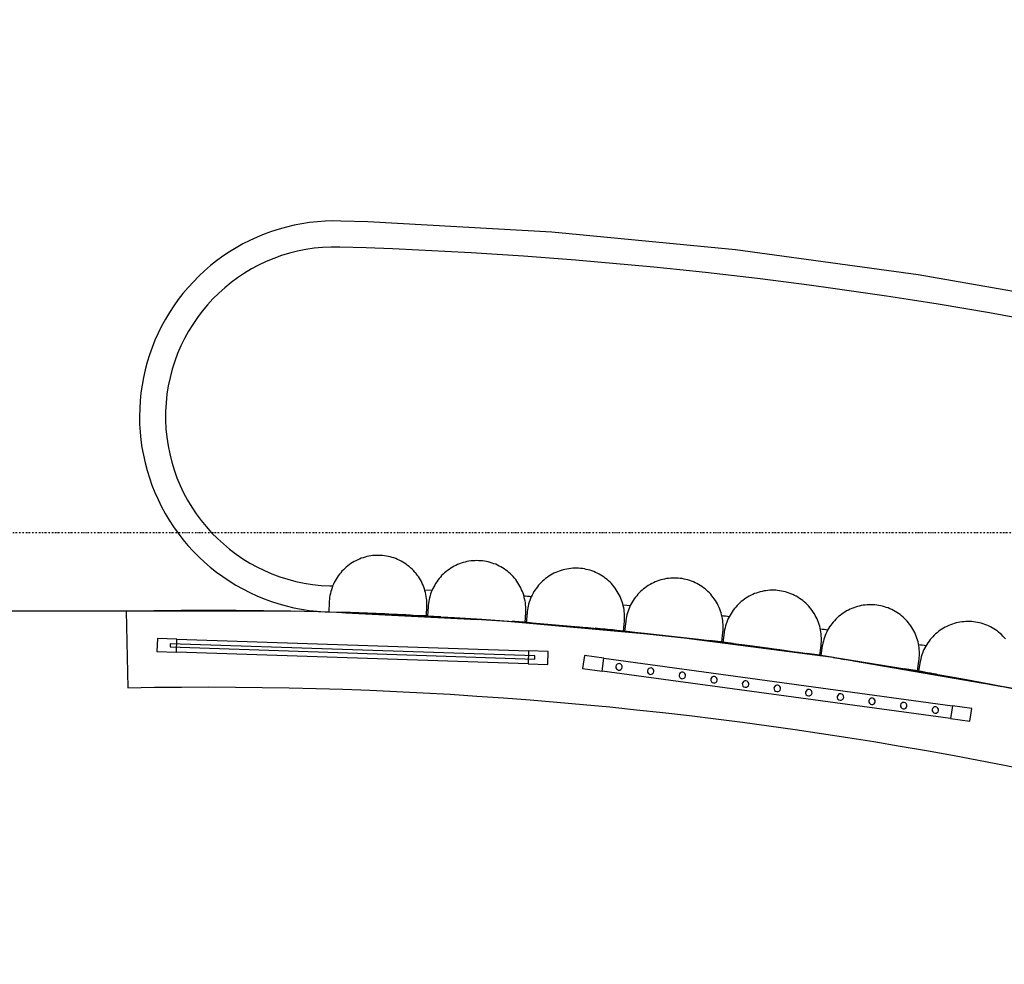
# Model space of a CAD drawing. Extents: x -39700 to 66000, y -16960 to 46095.
# Drawn here: x -24945 to -23434, y 20043 to 21492 of the extents above; entities that cross this region are included whole.
import ezdxf

# ---------------------------------------------------------------- set-up
doc = ezdxf.new("R2010")
doc.units = 0
doc.linetypes.add('X-2499-GF-A$0$EDG-1DOT-2', pattern=[5, 2, -1.4, 0.2, -1.4])
for name, color, linetype in [('NOT-HATCH', 72, 'CONTINUOUS'), ('X-2499-GF-A$0$A-FLOR', 11, 'CONTINUOUS'), ('X-2499-GF-A$0$A-GENM', 11, 'CONTINUOUS'), ('X-2499-GF-A$0$A-GENM-1', 11, 'CONTINUOUS'), ('X-2499-GF-A$0$A-WALL', 8, 'CONTINUOUS'), ('X-2499-GF-A$0$S-GRID-1', 133, 'X-2499-GF-A$0$EDG-1DOT-2'), ('X-XREF', 7, 'CONTINUOUS')]:
    doc.layers.add(name, color=color, linetype=linetype)

# ---------------------------------------------------------------- blocks, each defined once
blk = doc.blocks.new('X-2499-GF-A')
at = {"layer": 'X-2499-GF-A$0$A-FLOR'}
for p, q in [((-24545.1, 20585.1), (-26681.1, 20585.1)), ((-24243.8, 20572.6), (-24241.2, 20572.4)), ((-23963, 20548.2), (-23959.6, 20547.8)), ((-23684.5, 20511.8), (-23679.4, 20511))]:
    blk.add_line(p, q, dxfattribs=at)
for start, end in [(88.76266, 88.9526), (88.76266, 88.9526), (86.87504, 87.4319), (86.87504, 87.4319), (84.31037, 84.91948), (84.31037, 84.91948), (81.72025, 82.40333), (81.72025, 82.40333), (79.11919, 79.88123), (79.11919, 79.88123)]:
    blk.add_arc((-24663.5, 14111.1), 6475.1, start, end, dxfattribs=at)
at = {"layer": 'X-2499-GF-A$0$A-GENM'}
for p, q in [((-24535.9, 21174.4), (-24547.4, 21171.2)), ((-24524.2, 21177.1), (-24535.9, 21174.4)), ((-24512.4, 21179.4), (-24524.2, 21177.1)), ((-24500.5, 21181.2), (-24512.4, 21179.4)), ((-24488.6, 21182.5), (-24500.5, 21181.2)), ((-24476.6, 21183.4), (-24488.6, 21182.5)), ((-24464.6, 21183.7), (-24476.6, 21183.4)), ((-24452.6, 21183.6), (-24464.6, 21183.7)), ((-24411.2, 21182.3), (-24452.6, 21183.6)), ((-24128.7, 21166.5), (-24411.2, 21182.3)), ((-24581.2, 21158.9), (-24592.1, 21153.9)), ((-24570.1, 21163.4), (-24581.2, 21158.9)), ((-24558.9, 21167.5), (-24570.1, 21163.4)), ((-24547.4, 21171.2), (-24558.9, 21167.5)), ((-23847, 21139.5), (-24128.7, 21166.5)), ((-24613.3, 21142.6), (-24623.5, 21136.3)), ((-24602.8, 21148.4), (-24613.3, 21142.6)), ((-24592.1, 21153.9), (-24602.8, 21148.4)), ((-24633.5, 21129.6), (-24643.2, 21122.5)), ((-24623.5, 21136.3), (-24633.5, 21129.6)), ((-23566.6, 21101.2), (-23847, 21139.5)), ((-24652.6, 21115.1), (-24661.7, 21107.3)), ((-24643.2, 21122.5), (-24652.6, 21115.1)), ((-24670.5, 21099.1), (-24678.9, 21090.5)), ((-24661.7, 21107.3), (-24670.5, 21099.1)), ((-23288, 21051.8), (-23566.6, 21101.2)), ((-24687, 21081.7), (-24694.8, 21072.5)), ((-24678.9, 21090.5), (-24687, 21081.7)), ((-24694.8, 21072.5), (-24702.1, 21063)), ((-24709.1, 21053.3), (-24715.7, 21043.2)), ((-24702.1, 21063), (-24709.1, 21053.3)), ((-24715.7, 21043.2), (-24721.8, 21033)), ((-24727.6, 21022.4), (-24732.9, 21011.7)), ((-24721.8, 21033), (-24727.6, 21022.4)), ((-24732.9, 21011.7), (-24737.8, 21000.7)), ((-24737.8, 21000.7), (-24742.3, 20989.6)), ((-24746.3, 20978.3), (-24749.9, 20966.8)), ((-24742.3, 20989.6), (-24746.3, 20978.3)), ((-24749.9, 20966.8), (-24752.9, 20955.2)), ((-24752.9, 20955.2), (-24755.6, 20943.5)), ((-24757.7, 20931.7), (-24759.4, 20919.8)), ((-24755.6, 20943.5), (-24757.7, 20931.7)), ((-24759.4, 20919.8), (-24760.6, 20907.9)), ((-24760.6, 20907.9), (-24761.3, 20895.9)), ((-24761.3, 20895.9), (-24761.6, 20883.9)), ((-24761.6, 20883.9), (-24761.4, 20871.9)), ((-24761.4, 20871.9), (-24760.6, 20859.9)), ((-24760.6, 20859.9), (-24759.5, 20848)), ((-24759.5, 20848), (-24757.8, 20836.1)), ((-24757.8, 20836.1), (-24755.6, 20824.3)), ((-24755.6, 20824.3), (-24753, 20812.6)), ((-24753, 20812.6), (-24750, 20801)), ((-24750, 20801), (-24746.4, 20789.5)), ((-24746.4, 20789.5), (-24742.4, 20778.2)), ((-24742.4, 20778.2), (-24738, 20767.1)), ((-24738, 20767.1), (-24733.1, 20756.1)), ((-24733.1, 20756.1), (-24727.8, 20745.3)), ((-24727.8, 20745.3), (-24722, 20734.8)), ((-24722, 20734.8), (-24715.9, 20724.5)), ((-24715.9, 20724.5), (-24709.3, 20714.5)), ((-24709.3, 20714.5), (-24702.3, 20704.7)), ((-24702.3, 20704.7), (-24695, 20695.2)), ((-24695, 20695.2), (-24687.2, 20686)), ((-24687.2, 20686), (-24679.2, 20677.2)), ((-24679.2, 20677.2), (-24670.7, 20668.6)), ((-24670.7, 20668.6), (-24662, 20660.4)), ((-24662, 20660.4), (-24652.9, 20652.6)), ((-24434.6, 20659.6), (-24437.2, 20658)), ((-24432, 20661.1), (-24434.6, 20659.6)), ((-24429.4, 20662.5), (-24432, 20661.1)), ((-24426.7, 20663.8), (-24429.4, 20662.5)), ((-24423.9, 20665), (-24426.7, 20663.8)), ((-24421.1, 20666.1), (-24423.9, 20665)), ((-24418.3, 20667.1), (-24421.1, 20666.1)), ((-24415.4, 20667.9), (-24418.3, 20667.1)), ((-24412.5, 20668.7), (-24415.4, 20667.9)), ((-24409.6, 20669.3), (-24412.5, 20668.7)), ((-24406.6, 20669.8), (-24409.6, 20669.3)), ((-24403.7, 20670.2), (-24406.6, 20669.8)), ((-24400.7, 20670.5), (-24403.7, 20670.2)), ((-24397.7, 20670.6), (-24400.7, 20670.5)), ((-24394.7, 20670.6), (-24397.7, 20670.6)), ((-24391.7, 20670.5), (-24394.7, 20670.6)), ((-24388.7, 20670.3), (-24391.7, 20670.5)), ((-24385.7, 20670), (-24388.7, 20670.3)), ((-24382.7, 20669.6), (-24385.7, 20670)), ((-24379.8, 20669), (-24382.7, 20669.6)), ((-24376.9, 20668.3), (-24379.8, 20669)), ((-24374, 20667.5), (-24376.9, 20668.3)), ((-24371.1, 20666.6), (-24374, 20667.5)), ((-24368.3, 20665.6), (-24371.1, 20666.6)), ((-24365.5, 20664.4), (-24368.3, 20665.6)), ((-24362.8, 20663.2), (-24365.5, 20664.4)), ((-24360.1, 20661.8), (-24362.8, 20663.2)), ((-24357.5, 20660.3), (-24360.1, 20661.8)), ((-24355, 20658.8), (-24357.5, 20660.3)), ((-24352.5, 20657.1), (-24355, 20658.8)), ((-24267.7, 20658.6), (-24270.5, 20657.6)), ((-24264.8, 20659.5), (-24267.7, 20658.6)), ((-24261.9, 20660.3), (-24264.8, 20659.5)), ((-24259, 20661), (-24261.9, 20660.3)), ((-24256, 20661.6), (-24259, 20661)), ((-24253.1, 20662), (-24256, 20661.6)), ((-24250.1, 20662.3), (-24253.1, 20662)), ((-24247.1, 20662.5), (-24250.1, 20662.3)), ((-24244.1, 20662.6), (-24247.1, 20662.5)), ((-24241.1, 20662.5), (-24244.1, 20662.6)), ((-24238.1, 20662.4), (-24241.1, 20662.5)), ((-24235.1, 20662.1), (-24238.1, 20662.4)), ((-24232.1, 20661.7), (-24235.1, 20662.1)), ((-24229.2, 20661.2), (-24232.1, 20661.7)), ((-24226.3, 20660.5), (-24229.2, 20661.2)), ((-24223.4, 20659.8), (-24226.3, 20660.5)), ((-24220.5, 20658.9), (-24223.4, 20659.8)), ((-24217.6, 20657.9), (-24220.5, 20658.9)), ((-24652.9, 20652.6), (-24643.5, 20645.1)), ((-24643.5, 20645.1), (-24633.8, 20638.1)), ((-24452.8, 20644), (-24454.6, 20641.7)), ((-24450.8, 20646.3), (-24452.8, 20644)), ((-24448.7, 20648.4), (-24450.8, 20646.3)), ((-24446.6, 20650.5), (-24448.7, 20648.4)), ((-24444.3, 20652.5), (-24446.6, 20650.5)), ((-24442, 20654.4), (-24444.3, 20652.5)), ((-24439.6, 20656.3), (-24442, 20654.4)), ((-24437.2, 20658), (-24439.6, 20656.3)), ((-24350, 20655.3), (-24352.5, 20657.1)), ((-24347.7, 20653.5), (-24350, 20655.3)), ((-24345.4, 20651.5), (-24347.7, 20653.5)), ((-24343.2, 20649.5), (-24345.4, 20651.5)), ((-24341.1, 20647.3), (-24343.2, 20649.5)), ((-24339.1, 20645.1), (-24341.1, 20647.3)), ((-24337.1, 20642.8), (-24339.1, 20645.1)), ((-24293.4, 20643.7), (-24295.6, 20641.6)), ((-24291.2, 20645.6), (-24293.4, 20643.7)), ((-24288.8, 20647.5), (-24291.2, 20645.6)), ((-24286.4, 20649.2), (-24288.8, 20647.5)), ((-24283.9, 20650.9), (-24286.4, 20649.2)), ((-24281.3, 20652.4), (-24283.9, 20650.9)), ((-24278.7, 20653.9), (-24281.3, 20652.4)), ((-24276, 20655.2), (-24278.7, 20653.9)), ((-24273.3, 20656.5), (-24276, 20655.2)), ((-24270.5, 20657.6), (-24273.3, 20656.5)), ((-24214.9, 20656.9), (-24217.6, 20657.9)), ((-24212.1, 20655.6), (-24214.9, 20656.9)), ((-24209.4, 20654.3), (-24212.1, 20655.6)), ((-24206.8, 20652.9), (-24209.4, 20654.3)), ((-24204.2, 20651.4), (-24206.8, 20652.9)), ((-24201.7, 20649.8), (-24204.2, 20651.4)), ((-24199.2, 20648), (-24201.7, 20649.8)), ((-24196.8, 20646.2), (-24199.2, 20648)), ((-24194.5, 20644.3), (-24196.8, 20646.2)), ((-24192.3, 20642.3), (-24194.5, 20644.3)), ((-24125.5, 20643.1), (-24128.2, 20641.7)), ((-24122.8, 20644.4), (-24125.5, 20643.1)), ((-24120.1, 20645.5), (-24122.8, 20644.4)), ((-24117.3, 20646.6), (-24120.1, 20645.5)), ((-24114.4, 20647.6), (-24117.3, 20646.6)), ((-24111.5, 20648.4), (-24114.4, 20647.6)), ((-24108.6, 20649.1), (-24111.5, 20648.4)), ((-24105.7, 20649.7), (-24108.6, 20649.1)), ((-24102.7, 20650.2), (-24105.7, 20649.7)), ((-24099.7, 20650.6), (-24102.7, 20650.2)), ((-24096.7, 20650.8), (-24099.7, 20650.6)), ((-24093.8, 20651), (-24096.7, 20650.8)), ((-24090.8, 20651), (-24093.8, 20651)), ((-24087.8, 20650.9), (-24090.8, 20651)), ((-24084.8, 20650.6), (-24087.8, 20650.9)), ((-24081.8, 20650.3), (-24084.8, 20650.6)), ((-24078.8, 20649.8), (-24081.8, 20650.3)), ((-24075.9, 20649.2), (-24078.8, 20649.8)), ((-24073, 20648.5), (-24075.9, 20649.2)), ((-24070.1, 20647.7), (-24073, 20648.5)), ((-24067.2, 20646.8), (-24070.1, 20647.7)), ((-24064.4, 20645.7), (-24067.2, 20646.8)), ((-24061.7, 20644.6), (-24064.4, 20645.7)), ((-24058.9, 20643.3), (-24061.7, 20644.6)), ((-24056.3, 20641.9), (-24058.9, 20643.3)), ((-24633.8, 20638.1), (-24623.8, 20631.4)), ((-24623.8, 20631.4), (-24613.6, 20625.1)), ((-24462.6, 20629), (-24463.9, 20626.3)), ((-24461.2, 20631.7), (-24462.6, 20629)), ((-24459.7, 20634.3), (-24461.2, 20631.7)), ((-24458.1, 20636.8), (-24459.7, 20634.3)), ((-24456.4, 20639.3), (-24458.1, 20636.8)), ((-24454.6, 20641.7), (-24456.4, 20639.3)), ((-24335.3, 20640.5), (-24337.1, 20642.8)), ((-24333.6, 20638), (-24335.3, 20640.5)), ((-24331.9, 20635.5), (-24333.6, 20638)), ((-24330.4, 20632.9), (-24331.9, 20635.5)), ((-24328.9, 20630.3), (-24330.4, 20632.9)), ((-24327.6, 20627.6), (-24328.9, 20630.3)), ((-24305.3, 20630.2), (-24307, 20627.7)), ((-24303.6, 20632.6), (-24305.3, 20630.2)), ((-24301.7, 20635), (-24303.6, 20632.6)), ((-24299.8, 20637.3), (-24301.7, 20635)), ((-24297.8, 20639.5), (-24299.8, 20637.3)), ((-24295.6, 20641.6), (-24297.8, 20639.5)), ((-24190.2, 20640.2), (-24192.3, 20642.3)), ((-24188.1, 20638), (-24190.2, 20640.2)), ((-24186.1, 20635.7), (-24188.1, 20638)), ((-24184.2, 20633.4), (-24186.1, 20635.7)), ((-24182.5, 20631), (-24184.2, 20633.4)), ((-24180.8, 20628.5), (-24182.5, 20631)), ((-24179.2, 20626), (-24180.8, 20628.5)), ((-24144.9, 20629.1), (-24147, 20627)), ((-24142.8, 20631.2), (-24144.9, 20629.1)), ((-24140.5, 20633.2), (-24142.8, 20631.2)), ((-24138.2, 20635.1), (-24140.5, 20633.2)), ((-24135.8, 20636.9), (-24138.2, 20635.1)), ((-24133.3, 20638.6), (-24135.8, 20636.9)), ((-24130.8, 20640.2), (-24133.3, 20638.6)), ((-24128.2, 20641.7), (-24130.8, 20640.2)), ((-24053.7, 20640.4), (-24056.3, 20641.9)), ((-24051.1, 20638.8), (-24053.7, 20640.4)), ((-24048.6, 20637.1), (-24051.1, 20638.8)), ((-24046.2, 20635.4), (-24048.6, 20637.1)), ((-24043.9, 20633.5), (-24046.2, 20635.4)), ((-24041.6, 20631.5), (-24043.9, 20633.5)), ((-24039.4, 20629.5), (-24041.6, 20631.5)), ((-24037.3, 20627.3), (-24039.4, 20629.5)), ((-23972.7, 20628.7), (-23975.4, 20627.4)), ((-23969.9, 20629.9), (-23972.7, 20628.7)), ((-23967.1, 20631), (-23969.9, 20629.9)), ((-23964.3, 20632), (-23967.1, 20631)), ((-23961.4, 20632.9), (-23964.3, 20632)), ((-23958.6, 20633.7), (-23961.4, 20632.9)), ((-23955.6, 20634.3), (-23958.6, 20633.7)), ((-23952.7, 20634.9), (-23955.6, 20634.3)), ((-23949.7, 20635.3), (-23952.7, 20634.9)), ((-23946.7, 20635.6), (-23949.7, 20635.3)), ((-23943.7, 20635.8), (-23946.7, 20635.6)), ((-23940.7, 20635.8), (-23943.7, 20635.8)), ((-23937.7, 20635.8), (-23940.7, 20635.8)), ((-23934.7, 20635.6), (-23937.7, 20635.8)), ((-23931.7, 20635.3), (-23934.7, 20635.6)), ((-23928.8, 20634.9), (-23931.7, 20635.3)), ((-23925.8, 20634.3), (-23928.8, 20634.9)), ((-23922.9, 20633.7), (-23925.8, 20634.3)), ((-23920, 20632.9), (-23922.9, 20633.7)), ((-23917.1, 20632), (-23920, 20632.9)), ((-23914.3, 20631), (-23917.1, 20632)), ((-23911.5, 20629.9), (-23914.3, 20631)), ((-23908.8, 20628.7), (-23911.5, 20629.9)), ((-23906.1, 20627.3), (-23908.8, 20628.7)), ((-24613.6, 20625.1), (-24603.1, 20619.2)), ((-24603.1, 20619.2), (-24592.4, 20613.8)), ((-24592.4, 20613.8), (-24581.5, 20608.8)), ((-24469.3, 20623.9), (-24464.4, 20623.7)), ((-24469.3, 20623.9), (-24464.4, 20623.7)), ((-24467.9, 20615), (-24468.6, 20612.1)), ((-24467.1, 20617.9), (-24467.9, 20615)), ((-24466.1, 20620.7), (-24467.1, 20617.9)), ((-24465.1, 20623.5), (-24466.1, 20620.7)), ((-24463.9, 20626.3), (-24465.1, 20623.5)), ((-24326.4, 20624.9), (-24327.6, 20627.6)), ((-24325.3, 20622.1), (-24326.4, 20624.9)), ((-24324.3, 20619.3), (-24325.3, 20622.1)), ((-24323.4, 20616.4), (-24324.3, 20619.3)), ((-24323.7, 20617.9), (-24312.5, 20617.3)), ((-24323.7, 20617.9), (-24312.5, 20617.3)), ((-24322.6, 20613.5), (-24323.4, 20616.4)), ((-24321.9, 20610.6), (-24322.6, 20613.5)), ((-24313.7, 20614.3), (-24314.7, 20611.5)), ((-24312.6, 20617.1), (-24313.7, 20614.3)), ((-24311.3, 20619.8), (-24312.6, 20617.1)), ((-24310, 20622.5), (-24311.3, 20619.8)), ((-24308.5, 20625.1), (-24310, 20622.5)), ((-24307, 20627.7), (-24308.5, 20625.1)), ((-24177.7, 20623.4), (-24179.2, 20626)), ((-24176.3, 20620.7), (-24177.7, 20623.4)), ((-24175.1, 20618), (-24176.3, 20620.7)), ((-24173.9, 20615.2), (-24175.1, 20618)), ((-24172.8, 20612.4), (-24173.9, 20615.2)), ((-24156.1, 20615), (-24157.6, 20612.5)), ((-24154.4, 20617.6), (-24156.1, 20615)), ((-24152.7, 20620), (-24154.4, 20617.6)), ((-24150.9, 20622.4), (-24152.7, 20620)), ((-24149, 20624.7), (-24150.9, 20622.4)), ((-24147, 20627), (-24149, 20624.7)), ((-24035.3, 20625.1), (-24037.3, 20627.3)), ((-24033.4, 20622.8), (-24035.3, 20625.1)), ((-24031.6, 20620.4), (-24033.4, 20622.8)), ((-24029.9, 20617.9), (-24031.6, 20620.4)), ((-24028.2, 20615.4), (-24029.9, 20617.9)), ((-24026.7, 20612.8), (-24028.2, 20615.4)), ((-24025.3, 20610.2), (-24026.7, 20612.8)), ((-23994.5, 20613.1), (-23996.6, 20610.9)), ((-23992.4, 20615.2), (-23994.5, 20613.1)), ((-23990.2, 20617.2), (-23992.4, 20615.2)), ((-23987.9, 20619.2), (-23990.2, 20617.2)), ((-23985.5, 20621), (-23987.9, 20619.2)), ((-23983.1, 20622.7), (-23985.5, 20621)), ((-23980.6, 20624.4), (-23983.1, 20622.7)), ((-23978, 20625.9), (-23980.6, 20624.4)), ((-23975.4, 20627.4), (-23978, 20625.9)), ((-23903.5, 20625.9), (-23906.1, 20627.3)), ((-23900.9, 20624.3), (-23903.5, 20625.9)), ((-23898.4, 20622.7), (-23900.9, 20624.3)), ((-23895.9, 20621), (-23898.4, 20622.7)), ((-23893.6, 20619.1), (-23895.9, 20621)), ((-23891.3, 20617.2), (-23893.6, 20619.1)), ((-23889.1, 20615.2), (-23891.3, 20617.2)), ((-23886.9, 20613), (-23889.1, 20615.2)), ((-23884.9, 20610.9), (-23886.9, 20613)), ((-23814.6, 20612.9), (-23817.4, 20611.9)), ((-23811.8, 20613.9), (-23814.6, 20612.9)), ((-23808.9, 20614.7), (-23811.8, 20613.9)), ((-23806, 20615.4), (-23808.9, 20614.7)), ((-23803, 20616), (-23806, 20615.4)), ((-23800.1, 20616.4), (-23803, 20616)), ((-23797.1, 20616.8), (-23800.1, 20616.4)), ((-23794.1, 20617), (-23797.1, 20616.8)), ((-23791.1, 20617.1), (-23794.1, 20617)), ((-23788.1, 20617.1), (-23791.1, 20617.1)), ((-23785.1, 20617), (-23788.1, 20617.1)), ((-23782.1, 20616.7), (-23785.1, 20617)), ((-23779.1, 20616.4), (-23782.1, 20616.7)), ((-23776.2, 20615.9), (-23779.1, 20616.4)), ((-23773.2, 20615.3), (-23776.2, 20615.9)), ((-23770.3, 20614.5), (-23773.2, 20615.3)), ((-23767.4, 20613.7), (-23770.3, 20614.5)), ((-23764.6, 20612.7), (-23767.4, 20613.7)), ((-23761.8, 20611.7), (-23764.6, 20612.7)), ((-24581.5, 20608.8), (-24570.4, 20604.2)), ((-24570.4, 20604.2), (-24559.2, 20600)), ((-24559.2, 20600), (-24547.8, 20596.4)), ((-24470.4, 20598.6), (-24471, 20583.6)), ((-24470.3, 20600.2), (-24470.4, 20598.6)), ((-24470.1, 20603.2), (-24470.3, 20600.2)), ((-24469.7, 20606.2), (-24470.1, 20603.2)), ((-24469.2, 20609.1), (-24469.7, 20606.2)), ((-24468.6, 20612.1), (-24469.2, 20609.1)), ((-24321.4, 20607.6), (-24321.9, 20610.6)), ((-24321, 20604.7), (-24321.4, 20607.6)), ((-24320.7, 20601.7), (-24321, 20604.7)), ((-24320.5, 20598.7), (-24320.7, 20601.7)), ((-24320.4, 20595.7), (-24320.5, 20598.7)), ((-24317.6, 20599.9), (-24318, 20596.9)), ((-24317.1, 20602.8), (-24317.6, 20599.9)), ((-24316.4, 20605.7), (-24317.1, 20602.8)), ((-24315.6, 20608.6), (-24316.4, 20605.7)), ((-24314.7, 20611.5), (-24315.6, 20608.6)), ((-24171.9, 20609.5), (-24172.8, 20612.4)), ((-24171.1, 20606.7), (-24171.9, 20609.5)), ((-24170.4, 20603.7), (-24171.1, 20606.7)), ((-24169.8, 20600.8), (-24170.4, 20603.7)), ((-24169.3, 20597.8), (-24169.8, 20600.8)), ((-24169, 20594.9), (-24169.3, 20597.8)), ((-24163.5, 20598.7), (-24164.4, 20595.8)), ((-24162.5, 20601.6), (-24163.5, 20598.7)), ((-24161.5, 20604.4), (-24162.5, 20601.6)), ((-24160.3, 20607.1), (-24161.5, 20604.4)), ((-24159, 20609.8), (-24160.3, 20607.1)), ((-24157.6, 20612.5), (-24159, 20609.8)), ((-24024, 20607.5), (-24025.3, 20610.2)), ((-24022.8, 20604.7), (-24024, 20607.5)), ((-24021.7, 20602), (-24022.8, 20604.7)), ((-24020.7, 20599.1), (-24021.7, 20602)), ((-24019.8, 20596.3), (-24020.7, 20599.1)), ((-24005.4, 20598.8), (-24006.9, 20596.2)), ((-24003.9, 20601.4), (-24005.4, 20598.8)), ((-24002.2, 20603.9), (-24003.9, 20601.4)), ((-24000.4, 20606.3), (-24002.2, 20603.9)), ((-23998.5, 20608.6), (-24000.4, 20606.3)), ((-23996.6, 20610.9), (-23998.5, 20608.6)), ((-23882.9, 20608.6), (-23884.9, 20610.9)), ((-23881.1, 20606.2), (-23882.9, 20608.6)), ((-23879.3, 20603.8), (-23881.1, 20606.2)), ((-23877.6, 20601.3), (-23879.3, 20603.8)), ((-23876.1, 20598.8), (-23877.6, 20601.3)), ((-23874.6, 20596.1), (-23876.1, 20598.8)), ((-23840.2, 20597.7), (-23842.4, 20595.7)), ((-23838, 20599.7), (-23840.2, 20597.7)), ((-23835.6, 20601.6), (-23838, 20599.7)), ((-23833.2, 20603.3), (-23835.6, 20601.6)), ((-23830.7, 20605), (-23833.2, 20603.3)), ((-23828.2, 20606.6), (-23830.7, 20605)), ((-23825.6, 20608.1), (-23828.2, 20606.6)), ((-23822.9, 20609.5), (-23825.6, 20608.1)), ((-23820.2, 20610.7), (-23822.9, 20609.5)), ((-23817.4, 20611.9), (-23820.2, 20610.7)), ((-23759, 20610.5), (-23761.8, 20611.7)), ((-23756.3, 20609.2), (-23759, 20610.5)), ((-23753.7, 20607.8), (-23756.3, 20609.2)), ((-23751.1, 20606.3), (-23753.7, 20607.8)), ((-23748.5, 20604.7), (-23751.1, 20606.3)), ((-23746.1, 20603), (-23748.5, 20604.7)), ((-23743.7, 20601.2), (-23746.1, 20603)), ((-23741.3, 20599.3), (-23743.7, 20601.2)), ((-23739.1, 20597.3), (-23741.3, 20599.3)), ((-24547.8, 20596.4), (-24536.2, 20593.2)), ((-24536.2, 20593.2), (-24524.5, 20590.4)), ((-24524.5, 20590.4), (-24512.7, 20588.1)), ((-24512.7, 20588.1), (-24500.9, 20586.3)), ((-24500.9, 20586.3), (-24488.9, 20585)), ((-24488.9, 20585), (-24477, 20584.1)), ((-24477, 20584.1), (-24471, 20583.9)), ((-24451, 20582.8), (-24471, 20583.6)), ((-24451, 20582.8), (-24341.1, 20578.5)), ((-24444.9, 20582.6), (-24243.4, 20572.5)), ((-24321.1, 20577.7), (-24320.5, 20592.7)), ((-24320.5, 20592.7), (-24320.4, 20595.7)), ((-24318.5, 20592.3), (-24319.4, 20577.3)), ((-24318.4, 20593.9), (-24318.5, 20592.3)), ((-24318, 20596.9), (-24318.4, 20593.9)), ((-24169.7, 20567.9), (-24168.8, 20582.9)), ((-24168.7, 20591.9), (-24169, 20594.9)), ((-24168.8, 20582.9), (-24168.6, 20585.9)), ((-24168.6, 20588.9), (-24168.7, 20591.9)), ((-24168.6, 20585.9), (-24168.6, 20588.9)), ((-24166.6, 20584.1), (-24166.8, 20582.4)), ((-24166.2, 20587), (-24166.6, 20584.1)), ((-24165.7, 20590), (-24166.2, 20587)), ((-24165.1, 20592.9), (-24165.7, 20590)), ((-24164.4, 20595.8), (-24165.1, 20592.9)), ((-24019.1, 20593.3), (-24019.8, 20596.3)), ((-24019.4, 20594.8), (-24008.1, 20593.7)), ((-24019.4, 20594.8), (-24008.1, 20593.7)), ((-24018.4, 20590.4), (-24019.1, 20593.3)), ((-24017.9, 20587.5), (-24018.4, 20590.4)), ((-24017.5, 20584.5), (-24017.9, 20587.5)), ((-24017.2, 20581.5), (-24017.5, 20584.5)), ((-24011.7, 20585.2), (-24012.6, 20582.4)), ((-24010.7, 20588), (-24011.7, 20585.2)), ((-24009.5, 20590.8), (-24010.7, 20588)), ((-24008.3, 20593.5), (-24009.5, 20590.8)), ((-24006.9, 20596.2), (-24008.3, 20593.5)), ((-23873.2, 20593.5), (-23874.6, 20596.1)), ((-23872, 20590.7), (-23873.2, 20593.5)), ((-23870.8, 20588), (-23872, 20590.7)), ((-23869.8, 20585.1), (-23870.8, 20588)), ((-23868.9, 20582.3), (-23869.8, 20585.1)), ((-23852, 20584.2), (-23853.6, 20581.6)), ((-23850.3, 20586.6), (-23852, 20584.2)), ((-23848.4, 20589), (-23850.3, 20586.6)), ((-23846.5, 20591.3), (-23848.4, 20589)), ((-23844.5, 20593.5), (-23846.5, 20591.3)), ((-23842.4, 20595.7), (-23844.5, 20593.5)), ((-23736.9, 20595.2), (-23739.1, 20597.3)), ((-23734.8, 20593.1), (-23736.9, 20595.2)), ((-23732.9, 20590.8), (-23734.8, 20593.1)), ((-23731, 20588.5), (-23732.9, 20590.8)), ((-23729.1, 20586.1), (-23731, 20588.5)), ((-23727.4, 20583.7), (-23729.1, 20586.1)), ((-23725.8, 20581.1), (-23727.4, 20583.7)), ((-23678.9, 20583.7), (-23681.4, 20582.1)), ((-23676.3, 20585.3), (-23678.9, 20583.7)), ((-23673.6, 20586.7), (-23676.3, 20585.3)), ((-23670.9, 20588), (-23673.6, 20586.7)), ((-23668.2, 20589.2), (-23670.9, 20588)), ((-23665.4, 20590.3), (-23668.2, 20589.2)), ((-23662.6, 20591.3), (-23665.4, 20590.3)), ((-23659.7, 20592.1), (-23662.6, 20591.3)), ((-23656.8, 20592.9), (-23659.7, 20592.1)), ((-23653.8, 20593.5), (-23656.8, 20592.9)), ((-23650.9, 20594), (-23653.8, 20593.5)), ((-23647.9, 20594.4), (-23650.9, 20594)), ((-23644.9, 20594.7), (-23647.9, 20594.4)), ((-23641.9, 20594.9), (-23644.9, 20594.7)), ((-23638.9, 20594.9), (-23641.9, 20594.9)), ((-23635.9, 20594.8), (-23638.9, 20594.9)), ((-23632.9, 20594.6), (-23635.9, 20594.8)), ((-23630, 20594.3), (-23632.9, 20594.6)), ((-23627, 20593.9), (-23630, 20594.3)), ((-23624, 20593.3), (-23627, 20593.9)), ((-23621.1, 20592.6), (-23624, 20593.3)), ((-23618.2, 20591.8), (-23621.1, 20592.6)), ((-23615.4, 20590.9), (-23618.2, 20591.8)), ((-23612.5, 20589.9), (-23615.4, 20590.9)), ((-23609.8, 20588.8), (-23612.5, 20589.9)), ((-23607, 20587.5), (-23609.8, 20588.8)), ((-23604.4, 20586.2), (-23607, 20587.5)), ((-23601.7, 20584.7), (-23604.4, 20586.2)), ((-23599.2, 20583.2), (-23601.7, 20584.7)), ((-23596.7, 20581.5), (-23599.2, 20583.2)), ((-24321.1, 20577.7), (-24341.1, 20578.5)), ((-24299.5, 20576.1), (-24319.4, 20577.3)), ((-24299.5, 20576.1), (-24189.7, 20569.2)), ((-24196.5, 20569.6), (-23982.2, 20550.3)), ((-24169.7, 20567.9), (-24189.7, 20569.2)), ((-24166.8, 20582.4), (-24168.1, 20567.5)), ((-24148.1, 20565.8), (-24168.1, 20567.5)), ((-24018.6, 20554.6), (-24017.3, 20569.5)), ((-24017.3, 20569.5), (-24017.1, 20572.5)), ((-24017.1, 20578.5), (-24017.2, 20581.5)), ((-24017, 20575.5), (-24017.1, 20578.5)), ((-24017.1, 20572.5), (-24017, 20575.5)), ((-24015.3, 20569), (-24017, 20554.1)), ((-24015.1, 20570.6), (-24015.3, 20569)), ((-24014.7, 20573.6), (-24015.1, 20570.6)), ((-24014.1, 20576.6), (-24014.7, 20573.6)), ((-24013.4, 20579.5), (-24014.1, 20576.6)), ((-24012.6, 20582.4), (-24013.4, 20579.5)), ((-23868.1, 20579.4), (-23868.9, 20582.3)), ((-23867.4, 20576.5), (-23868.1, 20579.4)), ((-23866.8, 20573.5), (-23867.4, 20576.5)), ((-23866.4, 20570.6), (-23866.8, 20573.5)), ((-23866.1, 20567.6), (-23866.4, 20570.6)), ((-23865.9, 20564.6), (-23866.1, 20567.6)), ((-23860.2, 20568.2), (-23861.2, 20565.4)), ((-23859.1, 20571), (-23860.2, 20568.2)), ((-23857.9, 20573.7), (-23859.1, 20571)), ((-23856.6, 20576.4), (-23857.9, 20573.7)), ((-23855.2, 20579.1), (-23856.6, 20576.4)), ((-23853.6, 20581.6), (-23855.2, 20579.1)), ((-23724.3, 20578.5), (-23725.8, 20581.1)), ((-23722.9, 20575.9), (-23724.3, 20578.5)), ((-23721.6, 20573.2), (-23722.9, 20575.9)), ((-23720.4, 20570.4), (-23721.6, 20573.2)), ((-23719.4, 20567.6), (-23720.4, 20570.4)), ((-23718.4, 20564.8), (-23719.4, 20567.6)), ((-23696.9, 20568.1), (-23698.8, 20565.8)), ((-23695, 20570.4), (-23696.9, 20568.1)), ((-23692.9, 20572.6), (-23695, 20570.4)), ((-23690.8, 20574.7), (-23692.9, 20572.6)), ((-23688.5, 20576.7), (-23690.8, 20574.7)), ((-23686.2, 20578.6), (-23688.5, 20576.7)), ((-23683.8, 20580.4), (-23686.2, 20578.6)), ((-23681.4, 20582.1), (-23683.8, 20580.4)), ((-23594.3, 20579.7), (-23596.7, 20581.5)), ((-23591.9, 20577.9), (-23594.3, 20579.7)), ((-23589.6, 20575.9), (-23591.9, 20577.9)), ((-23587.4, 20573.9), (-23589.6, 20575.9)), ((-23585.3, 20571.8), (-23587.4, 20573.9)), ((-23583.3, 20569.6), (-23585.3, 20571.8)), ((-23581.3, 20567.3), (-23583.3, 20569.6)), ((-23505.2, 20567.5), (-23508.1, 20566.9)), ((-23502.3, 20568.1), (-23505.2, 20567.5)), ((-23499.3, 20568.5), (-23502.3, 20568.1)), ((-23496.3, 20568.9), (-23499.3, 20568.5)), ((-23493.3, 20569.1), (-23496.3, 20568.9)), ((-23490.3, 20569.2), (-23493.3, 20569.1)), ((-23487.3, 20569.1), (-23490.3, 20569.2)), ((-23484.3, 20569), (-23487.3, 20569.1)), ((-23481.4, 20568.7), (-23484.3, 20569)), ((-23478.4, 20568.3), (-23481.4, 20568.7)), ((-23475.4, 20567.8), (-23478.4, 20568.3)), ((-23472.5, 20567.2), (-23475.4, 20567.8)), ((-24148.1, 20565.8), (-24038.5, 20556.3)), ((-24018.6, 20554.6), (-24038.5, 20556.3)), ((-23997.1, 20551.9), (-24017, 20554.1)), ((-23867.9, 20537.7), (-23866.2, 20552.6)), ((-23866.2, 20552.6), (-23865.9, 20555.6)), ((-23865.8, 20561.6), (-23865.9, 20564.6)), ((-23865.9, 20555.6), (-23865.8, 20558.6)), ((-23865.8, 20558.6), (-23865.8, 20561.6)), ((-23864, 20553.7), (-23864.2, 20552.1)), ((-23863.5, 20556.6), (-23864, 20553.7)), ((-23862.8, 20559.6), (-23863.5, 20556.6)), ((-23862.1, 20562.5), (-23862.8, 20559.6)), ((-23861.2, 20565.4), (-23862.1, 20562.5)), ((-23717.5, 20561.9), (-23718.4, 20564.8)), ((-23716.8, 20559), (-23717.5, 20561.9)), ((-23716.2, 20556.1), (-23716.8, 20559)), ((-23715.7, 20553.1), (-23716.2, 20556.1)), ((-23715.3, 20550.1), (-23715.7, 20553.1)), ((-23706.8, 20553.1), (-23708, 20550.4)), ((-23705.4, 20555.7), (-23706.8, 20553.1)), ((-23703.9, 20558.4), (-23705.4, 20555.7)), ((-23702.3, 20560.9), (-23703.9, 20558.4)), ((-23700.6, 20563.4), (-23702.3, 20560.9)), ((-23698.8, 20565.8), (-23700.6, 20563.4)), ((-23579.5, 20564.9), (-23581.3, 20567.3)), ((-23577.7, 20562.5), (-23579.5, 20564.9)), ((-23576.1, 20560), (-23577.7, 20562.5)), ((-23574.5, 20557.4), (-23576.1, 20560)), ((-23573.1, 20554.8), (-23574.5, 20557.4)), ((-23571.7, 20552.1), (-23573.1, 20554.8)), ((-23535, 20553.9), (-23537.3, 20552)), ((-23532.6, 20555.7), (-23535, 20553.9)), ((-23530.1, 20557.3), (-23532.6, 20555.7)), ((-23527.5, 20558.9), (-23530.1, 20557.3)), ((-23524.9, 20560.4), (-23527.5, 20558.9)), ((-23522.2, 20561.7), (-23524.9, 20560.4)), ((-23519.5, 20563), (-23522.2, 20561.7)), ((-23516.7, 20564.1), (-23519.5, 20563)), ((-23513.9, 20565.1), (-23516.7, 20564.1)), ((-23511, 20566.1), (-23513.9, 20565.1)), ((-23508.1, 20566.9), (-23511, 20566.1)), ((-23469.6, 20566.4), (-23472.5, 20567.2)), ((-23466.7, 20565.6), (-23469.6, 20566.4)), ((-23463.9, 20564.6), (-23466.7, 20565.6)), ((-23461.1, 20563.5), (-23463.9, 20564.6)), ((-23458.3, 20562.3), (-23461.1, 20563.5)), ((-23455.6, 20561), (-23458.3, 20562.3)), ((-23453, 20559.6), (-23455.6, 20561)), ((-23450.4, 20558.1), (-23453, 20559.6)), ((-23447.9, 20556.5), (-23450.4, 20558.1)), ((-23445.4, 20554.7), (-23447.9, 20556.5)), ((-23443, 20552.9), (-23445.4, 20554.7)), ((-23440.7, 20551), (-23443, 20552.9)), ((-24704.1, 20542.2), (-24164.4, 20524.1)), ((-23997.1, 20551.9), (-23887.7, 20539.9)), ((-23925.8, 20544.1), (-23713.3, 20516.3)), ((-23867.9, 20537.7), (-23887.7, 20539.9)), ((-23864.2, 20552.1), (-23866.2, 20537.2)), ((-23846.4, 20534.6), (-23866.2, 20537.2)), ((-23715.1, 20547.1), (-23715.3, 20550.1)), ((-23715.2, 20535.2), (-23715, 20538.1)), ((-23714.9, 20544.1), (-23715.1, 20547.1)), ((-23715, 20538.1), (-23714.9, 20541.1)), ((-23714.9, 20541.1), (-23714.9, 20544.1)), ((-23712, 20539.1), (-23712.7, 20536.1)), ((-23711.2, 20541.9), (-23712, 20539.1)), ((-23710.2, 20544.8), (-23711.2, 20541.9)), ((-23709.2, 20547.6), (-23710.2, 20544.8)), ((-23708, 20550.4), (-23709.2, 20547.6)), ((-23570.5, 20549.3), (-23571.7, 20552.1)), ((-23569.4, 20546.6), (-23570.5, 20549.3)), ((-23568.4, 20543.7), (-23569.4, 20546.6)), ((-23567.5, 20540.9), (-23568.4, 20543.7)), ((-23566.7, 20538), (-23567.5, 20540.9)), ((-23566, 20535.1), (-23566.7, 20538)), ((-23549.7, 20539.1), (-23551.5, 20536.6)), ((-23547.9, 20541.4), (-23549.7, 20539.1)), ((-23546, 20543.7), (-23547.9, 20541.4)), ((-23543.9, 20545.9), (-23546, 20543.7)), ((-23541.8, 20548.1), (-23543.9, 20545.9)), ((-23539.6, 20550.1), (-23541.8, 20548.1)), ((-23537.3, 20552), (-23539.6, 20550.1)), ((-23438.5, 20549), (-23440.7, 20551)), ((-23436.3, 20546.9), (-23438.5, 20549)), ((-23434.3, 20544.7), (-23436.3, 20546.9)), ((-23432.3, 20542.5), (-23434.3, 20544.7)), ((-24165, 20504.1), (-24704.7, 20522.2)), ((-23846.4, 20534.6), (-23737.4, 20520)), ((-23717.5, 20517.3), (-23715.5, 20532.2)), ((-23713.6, 20531.6), (-23715.9, 20516.8)), ((-23715.5, 20532.2), (-23715.2, 20535.2)), ((-23713.3, 20533.2), (-23713.6, 20531.6)), ((-23712.7, 20536.1), (-23713.3, 20533.2)), ((-23565.5, 20532.1), (-23566, 20535.1)), ((-23565.1, 20529.1), (-23565.5, 20532.1)), ((-23564.7, 20526.2), (-23565.1, 20529.1)), ((-23564.6, 20523.2), (-23564.7, 20526.2)), ((-23564.5, 20520.2), (-23564.6, 20523.2)), ((-23558.7, 20523.5), (-23559.8, 20520.7)), ((-23557.5, 20526.2), (-23558.7, 20523.5)), ((-23556.1, 20528.9), (-23557.5, 20526.2)), ((-23554.7, 20531.5), (-23556.1, 20528.9)), ((-23553.1, 20534.1), (-23554.7, 20531.5)), ((-23551.5, 20536.6), (-23553.1, 20534.1)), ((-24049, 20512.9), (-23514, 20440)), ((-23717.5, 20517.3), (-23737.4, 20520)), ((-23696.2, 20513.7), (-23715.9, 20516.8)), ((-23696.2, 20513.7), (-23587.5, 20496.5)), ((-23665.9, 20508.9), (-23466.9, 20474.8)), ((-23567.7, 20493.4), (-23565.4, 20508.2)), ((-23563.4, 20507.6), (-23566.1, 20492.8)), ((-23565.4, 20508.2), (-23565, 20511.2)), ((-23565, 20511.2), (-23564.7, 20514.2)), ((-23564.7, 20514.2), (-23564.5, 20517.2)), ((-23564.5, 20517.2), (-23564.5, 20520.2)), ((-23563.1, 20509.2), (-23563.4, 20507.6)), ((-23562.5, 20512.1), (-23563.1, 20509.2)), ((-23561.7, 20515), (-23562.5, 20512.1)), ((-23560.8, 20517.9), (-23561.7, 20515)), ((-23559.8, 20520.7), (-23560.8, 20517.9)), ((-23516.7, 20420.2), (-24051.7, 20493.1)), ((-23567.7, 20493.4), (-23587.5, 20496.5)), ((-23546.4, 20489.3), (-23566.1, 20492.8)), ((-23546.4, 20489.3), (-23438.2, 20469.6)), ((-23418.5, 20466), (-23438.2, 20469.6))]:
    blk.add_line(p, q, dxfattribs=at)
for centre, radius, start, end in [((-24461.6, 20883.7), 260, 88.2942, 268.2942), ((-24461.6, 20883.7), 260, 88.2942, 268.2942), ((-24663.3, 14111.6), 7035.1, 46.7058, 88.2942), ((-24663.3, 14111.6), 7035.1, 46.7058, 88.2942), ((-24663.3, 14111.6), 6515.1, 85.5684, 85.67454), ((-24663.3, 14111.6), 6515.1, 85.5684, 85.67454), ((-24663.3, 14111.6), 6475.1, 87.19109, 88.12124), ((-24663.3, 14111.6), 6475.1, 85.55739, 85.79957), ((-24663.3, 14111.6), 6515.1, 82.88523, 82.98827), ((-24663.3, 14111.6), 6515.1, 82.88523, 82.98827), ((-24663.3, 14111.6), 6475.1, 84.40312, 84.67431), ((-24663.3, 14111.6), 6515.1, 81.54343, 81.64473), ((-24663.3, 14111.6), 6515.1, 81.54343, 81.64473), ((-24663.3, 14111.6), 6475.1, 82.79007, 83.06717), ((-24663.3, 14111.6), 6515.1, 80.20167, 80.30244), ((-24663.3, 14111.6), 6515.1, 80.20167, 80.30244), ((-24663.3, 14111.6), 6475.1, 81.65691, 81.78863), ((-24663.3, 14111.6), 6475.1, 79.99325, 80.32637)]:
    blk.add_arc(centre, radius, start, end, dxfattribs=at)
at = {"layer": 'X-2499-GF-A$0$A-GENM-1'}
for p, q in [((-24734, 20543.2), (-24734.7, 20523.2)), ((-24704.1, 20542.2), (-24734, 20543.2)), ((-24704.7, 20522.2), (-24704.1, 20542.2)), ((-24734.7, 20523.2), (-24704.7, 20522.2)), ((-24714.3, 20535), (-24714.5, 20530.1)), ((-24714.5, 20530.1), (-24154.8, 20511.3)), ((-24154.6, 20516.3), (-24714.3, 20535)), ((-24164.4, 20524.1), (-24165, 20504.1)), ((-24134.4, 20523.1), (-24164.4, 20524.1)), ((-24135, 20503.1), (-24134.4, 20523.1)), ((-24154.8, 20511.3), (-24154.6, 20516.3)), ((-24078.7, 20517), (-24081.4, 20497.2)), ((-24049, 20512.9), (-24078.7, 20517)), ((-24051.7, 20493.1), (-24049, 20512.9)), ((-24165, 20504.1), (-24135, 20503.1)), ((-24081.4, 20497.2), (-24051.7, 20493.1)), ((-23514, 20440), (-23516.7, 20420.2)), ((-23484.2, 20435.9), (-23514, 20440)), ((-23486.9, 20416.1), (-23484.2, 20435.9)), ((-23516.7, 20420.2), (-23486.9, 20416.1))]:
    blk.add_line(p, q, dxfattribs=at)
for centre, start, end in [((-24025.6, 20499.6), 172.2371, 352.2371), ((-24025.6, 20499.6), 352.2371, 172.2371), ((-23977, 20493), 352.2371, 172.2371), ((-23977, 20493), 172.2371, 352.2371), ((-23928.5, 20486.4), 172.2371, 352.2371), ((-23928.5, 20486.4), 352.2371, 172.2371), ((-23879.9, 20479.8), 352.2371, 172.2371), ((-23879.9, 20479.8), 172.2371, 352.2371), ((-23831.4, 20473.2), 352.2371, 172.2371), ((-23831.4, 20473.2), 172.2371, 352.2371), ((-23782.8, 20466.5), 352.2371, 172.2371), ((-23782.8, 20466.5), 172.2371, 352.2371), ((-23734.3, 20459.9), 352.2371, 172.2371), ((-23734.3, 20459.9), 172.2371, 352.2371), ((-23685.7, 20453.3), 352.2371, 172.2371), ((-23685.7, 20453.3), 172.2371, 352.2371), ((-23637.2, 20446.7), 172.2371, 352.2371), ((-23637.2, 20446.7), 352.2371, 172.2371), ((-23588.6, 20440.1), 352.2371, 172.2371), ((-23588.6, 20440.1), 172.2371, 352.2371), ((-23540.1, 20433.4), 172.2371, 352.2371), ((-23540.1, 20433.4), 352.2371, 172.2371)]:
    blk.add_arc(centre, 5, start, end, dxfattribs=at)
at = {"layer": 'X-2499-GF-A$0$A-WALL'}
blk.add_line((-24781.8, 20585.1), (-24779.7, 20467.2), dxfattribs=at)
for radius in [6475.1, 6357.1]:
    blk.add_arc((-24663.5, 14111.1), radius, 43.9526, 91.0474, dxfattribs=at)
at = {"layer": 'X-2499-GF-A$0$S-GRID-1'}
blk.add_line((14955.8, 20705.1), (-38376.5, 20705.1), dxfattribs=at)

msp = doc.modelspace()

# ---------------------------------------------------------------- hatches: boundary and pattern name
at = {"layer": 'NOT-HATCH'}
h = msp.add_hatch(dxfattribs=at)
h.set_pattern_fill('ANSI31', color=256, scale=50)
edge = h.paths.add_edge_path(flags=16)
edge.add_line((-35600, 10900), (-23150, 7200))
edge.add_arc((-276.8, 228.3), 23912.1, 143.50527, 163.04895, ccw=False)
edge.add_line((-19500, 14450), (-15250, 11400))
edge.add_line((-15250, 11400), (-11700, 14950))
edge.add_line((-11700, 14950), (-16150, 19450))
edge.add_line((-16150, 19450), (-15650, 19950))
edge.add_line((-15650, 19950), (-18950, 23300))
edge.add_line((-18950, 23300), (-19150, 23100))
edge.add_line((-19150, 23100), (-19500, 23500))
edge.add_line((-19500, 23500), (-19500, 31100))
edge.add_line((-19500, 31100), (-20800, 31100))
edge.add_line((-20800, 31100), (-20800, 32000))
edge.add_line((-20800, 32000), (-24050, 32000))
edge.add_line((-24050, 32000), (-24050, 28900))
edge.add_line((-24050, 28900), (-31300, 28900))
edge.add_line((-31300, 28900), (-31300, 24000))
edge.add_line((-31300, 24000), (-34150, 24000))
edge.add_line((-34150, 24000), (-34150, 20650))
edge.add_line((-34150, 20650), (-35600, 20650))
edge.add_line((-35600, 20650), (-35600, 10900))
edge = h.paths.add_edge_path(flags=16)
edge.add_line((-3000, 37000), (-3000, 33150))
edge.add_line((-3000, 33150), (1150, 33150))
edge.add_line((1150, 33150), (1150, 31750))
edge.add_line((1150, 31750), (-4400, 31750))
edge.add_line((-4400, 31750), (-4400, 24400))
edge.add_arc((-3448.7, 24400), 951.3, 180, 272.9376)
edge.add_line((-3400, 23450), (200, 23450))
edge.add_arc((200, 24450), 1000, 270, 360)
edge.add_line((1200, 24450), (1200, 27600))
edge.add_line((1200, 27600), (6400, 27600))
edge.add_line((6400, 27600), (12450, 21450))
edge.add_arc((13501.5, 22484.4), 1475, 224.5304, 318.1341)
edge.add_line((14600, 21500), (20600, 27500))
edge.add_line((20600, 27500), (11150, 37000))
edge.add_line((11150, 37000), (-3000, 37000))
h.paths.add_polyline_path([(-39700, 39300), (25050, 39300), (25050, 2900), (-39700, 2900)])

# ---------------------------------------------------------------- block references
at = {"layer": 'X-XREF'}
msp.add_blockref('X-2499-GF-A', (0, 0), dxfattribs=at)

doc.saveas('drawing.dxf')
